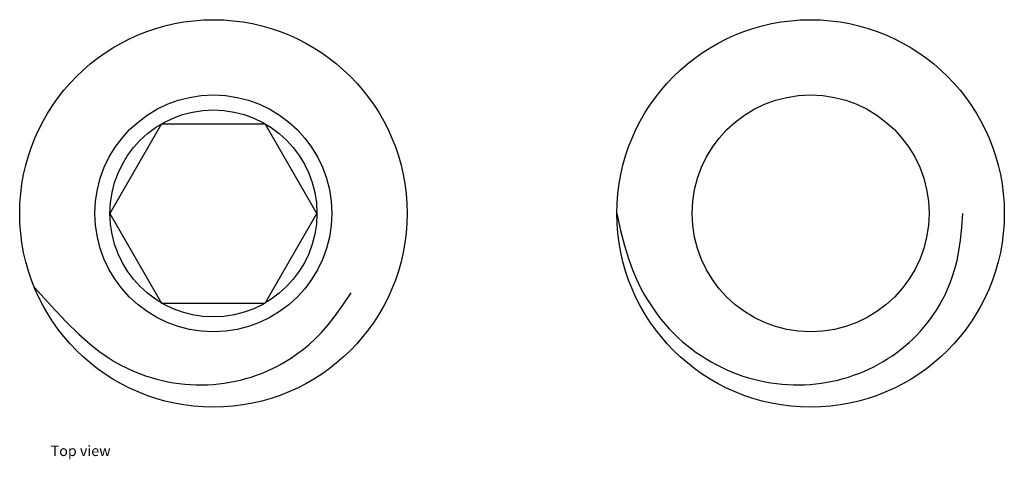
# Model space of a CAD drawing. Units: millimetres. Extents: x 4263 to 12957, y 7554 to 11744.
# Drawn here: x 4263 to 7908, y 7554 to 9181 of the extents above; entities that cross this region are included whole.
import ezdxf

# ---------------------------------------------------------------- set-up
doc = ezdxf.new("R2010")
doc.units = ezdxf.units.MM
doc.layers.add('Edges', color=7, linetype='Continuous')
doc.styles.get("Standard").update_dxf_attribs({"font": 'verdana.ttf'})

# ---------------------------------------------------------------- blocks, each defined once
blk = doc.blocks.new('Grub Screw pl')
at = {"layer": 'Edges'}
for p, q in [((4788.9, 4457.7), (4597.5, 4126.1)), ((4788.9, 4457.7), (5171.9, 4457.7)), ((5363.4, 4126.1), (5171.9, 4457.7)), ((4597.5, 4126.1), (4788.9, 3794.4)), ((5171.9, 3794.4), (5363.4, 4126.1)), ((4788.9, 3794.4), (5171.9, 3794.4))]:
    blk.add_line(p, q, dxfattribs=at)
for points in [[(6473.7, 4126.1), (6487.7, 4062.3), (6502, 4007), (6516.6, 3959.1), (6531.3, 3917.9), (6546.3, 3882.2), (6561.3, 3851.1), (6576.4, 3823.7), (6591.5, 3798.9), (6606.5, 3776.1), (6621.6, 3754.8), (6636.7, 3735), (6652, 3716.5), (6667.5, 3699.1), (6683.2, 3682.8), (6699.2, 3667.3), (6715.6, 3652.6), (6732.5, 3638.4), (6749.7, 3624.9), (6767.4, 3612), (6785.4, 3599.7), (6803.7, 3588), (6822.4, 3576.9), (6841.4, 3566.5), (6860.7, 3556.7), (6880.3, 3547.6), (6900.1, 3539.2), (6920.1, 3531.5), (6940.3, 3524.4), (6960.7, 3518), (6981.2, 3512.3), (7001.9, 3507.3), (7022.6, 3503), (7043.4, 3499.4), (7064.3, 3496.4), (7085.3, 3494.2), (7106.2, 3492.7), (7127.1, 3491.8), (7148, 3491.7), (7168.9, 3492.2), (7189.6, 3493.4), (7210.3, 3495.3), (7230.8, 3497.9), (7251.2, 3501.1), (7271.4, 3505), (7291.4, 3509.5), (7311.2, 3514.7), (7330.8, 3520.5), (7350.1, 3526.9), (7369.2, 3534), (7387.9, 3541.7), (7406.4, 3549.9), (7424.5, 3558.7), (7442.3, 3568.1), (7459.7, 3578.1), (7476.8, 3588.6), (7493.4, 3599.6), (7509.6, 3611.1), (7525.4, 3623.2), (7540.8, 3635.7), (7555.7, 3648.7), (7570.1, 3662.1), (7584, 3675.9), (7597.5, 3690.2), (7610.4, 3704.9), (7622.8, 3719.9), (7634.7, 3735.5), (7646.2, 3751.7), (7657.2, 3768.6), (7667.9, 3786.4), (7678.2, 3805.2), (7688.2, 3825.1), (7698, 3846.3), (7707.5, 3868.9), (7716.5, 3893.6), (7725.1, 3921.1), (7732.9, 3952.1), (7739.8, 3987.4), (7745.7, 4027.7), (7750.3, 4073.7), (7753.6, 4126.1)], [(4317.6, 3852.8), (4381.3, 3782.5), (4435.9, 3725.3), (4482.6, 3679.7), (4522.5, 3643.8), (4556.9, 3616.1), (4586.8, 3594.8), (4613.5, 3578.2), (4638.2, 3564.8), (4661.8, 3553), (4684.6, 3542.6), (4706.8, 3533.4), (4728.5, 3525.4), (4749.7, 3518.4), (4770.7, 3512.4), (4791.5, 3507.3), (4812.3, 3503), (4833.1, 3499.4), (4854, 3496.4), (4875, 3494.2), (4895.9, 3492.7), (4916.8, 3491.8), (4937.7, 3491.7), (4958.6, 3492.2), (4979.3, 3493.4), (5000, 3495.3), (5020.5, 3497.9), (5040.9, 3501.1), (5061.1, 3505), (5081.1, 3509.5), (5100.9, 3514.7), (5120.5, 3520.5), (5139.8, 3526.9), (5158.9, 3534), (5177.8, 3541.8), (5196.6, 3550.4), (5215.4, 3559.9), (5234.4, 3570.3), (5253.6, 3581.8), (5273.1, 3594.5), (5292.9, 3608.5), (5313.4, 3623.9), (5334.5, 3641.4), (5356.7, 3661.7), (5380, 3685.6), (5404.8, 3713.9), (5431.2, 3747.1), (5459.6, 3786.2), (5490.1, 3831.8)]]:
    blk.add_lwpolyline(points, dxfattribs=at)
for centre, radius in [((4980.4, 4126.1), 717), ((7190.7, 4126.1), 717), ((4980.4, 4126.1), 438.4), ((7190.7, 4126.1), 438.4), ((4980.4, 4126.1), 383)]:
    blk.add_circle(centre, radius, dxfattribs=at)

msp = doc.modelspace()

# ---------------------------------------------------------------- block references
msp.add_blockref('Grub Screw pl', (0, 4338.3))

# ---------------------------------------------------------------- texts
msp.add_text('Top view', height=38.7).set_placement((4378.1, 7566.5))

doc.saveas('drawing.dxf')
